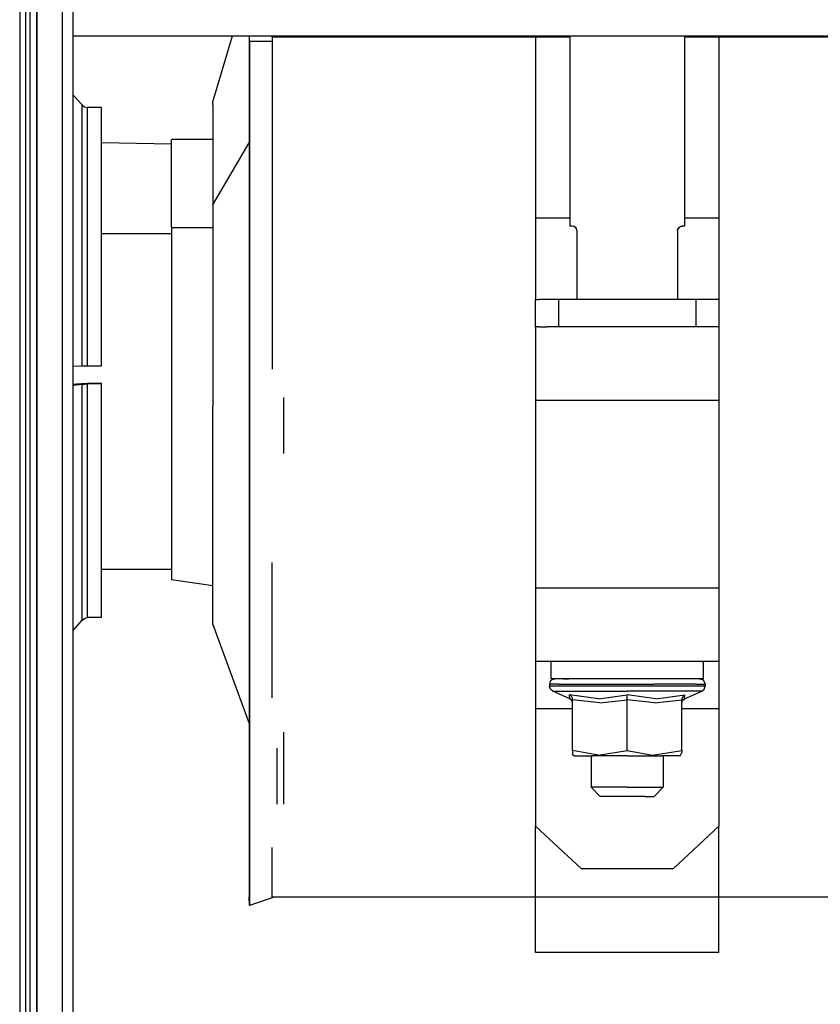
# Model space of a CAD drawing. Units: millimetres. Extents: x 529 to 8113, y 1381 to 5045.
# Drawn here: x 3239 to 3414, y 3455 to 3670 of the extents above; entities that cross this region are included whole.
import ezdxf

# ---------------------------------------------------------------- set-up
doc = ezdxf.new("R2010")
doc.units = ezdxf.units.MM
doc.layers.add('2', color=7, linetype='CONTINUOUS', true_color=0xffffff)

msp = doc.modelspace()

# ---------------------------------------------------------------- linework, layer by layer
at = {"layer": '2', "color": 18, "linetype": 'CONTINUOUS'}
for p, q in [((3248.092529, 3573.736572), (3248.092529, 4097.671387)), ((3248.092529, 3573.736572), (3248.092529, 4097.671387)), ((3250.377197, 3573.556152), (3250.377197, 4097.131836)), ((3242.461426, 3551.794678), (3242.462158, 3967.096924)), ((3242.462158, 3967.096924), (3242.461426, 3551.794678)), ((3238.755127, 3712.019775), (3238.7229, 3311.20874)), ((3238.755127, 3712.019775), (3238.7229, 3311.20874)), ((3239.977295, 3711.844238), (3239.977295, 3309.405029)), ((3240.977295, 3574.562012), (3240.977295, 3706.150391)), ((3250.377197, 3666.748535), (3713.061279, 3666.748535)), ((3280.91333, 3652.347168), (3285.169922, 3666.748535)), ((3288.84375, 3666.748535), (3288.84375, 3664.463379)), ((3288.875977, 3665.559082), (3288.875977, 3666.748535)), ((3288.875977, 3665.559082), (3288.875977, 3666.748535)), ((3293.875732, 3666.568359), (3293.875732, 3666.748535)), ((3293.875732, 3666.568359), (3358.870117, 3666.568359)), ((3293.875732, 3666.568359), (3293.875732, 3594.013916)), ((3293.875732, 3666.568359), (3358.870117, 3666.568359)), ((3351.377197, 3666.748535), (3351.377197, 3627.037354)), ((3358.870117, 3666.748535), (3358.870117, 3625.259766)), ((3383.884521, 3666.748535), (3383.884521, 3625.259766)), ((3383.884521, 3666.568359), (3425.622559, 3666.568359)), ((3383.884521, 3666.568359), (3425.622559, 3666.568359)), ((3391.376953, 3666.748535), (3391.376953, 3627.037354)), ((3288.875977, 3665.559082), (3288.84375, 3664.463379)), ((3288.875977, 3665.559082), (3288.84375, 3664.463379)), ((3288.84375, 3664.463379), (3288.84375, 3575.476318)), ((3293.875732, 3665.510986), (3288.875977, 3665.559082)), ((3293.875732, 3665.510986), (3288.875977, 3665.559082)), ((3288.875977, 3665.559082), (3288.875977, 3594.044434)), ((3288.875977, 3665.559082), (3288.875977, 3594.044434)), ((3250.377197, 3653.852051), (3252.343018, 3651.689453)), ((3252.343018, 3630.519531), (3252.343018, 3651.689453)), ((3252.343018, 3630.519531), (3252.343018, 3651.689453)), ((3252.343018, 3651.689453), (3252.868164, 3651.276611)), ((3252.868164, 3651.276611), (3253.528564, 3651.128906)), ((3280.91333, 3651.713379), (3280.91333, 3652.347168)), ((3280.91333, 3651.713379), (3280.91333, 3629.858643)), ((3253.528564, 3630.172607), (3253.528564, 3651.128906)), ((3253.528564, 3630.172607), (3253.528564, 3651.128906)), ((3256.607666, 3651.128906), (3253.528564, 3651.128906)), ((3256.607666, 3630.172607), (3256.607666, 3651.128906)), ((3256.607666, 3643.459717), (3271.875732, 3643.181885)), ((3271.875732, 3643.630615), (3271.875732, 3644.172363)), ((3280.91333, 3644.172363), (3271.875732, 3644.172363)), ((3271.875732, 3624.955322), (3271.875732, 3643.630615)), ((3280.91333, 3629.858643), (3288.84375, 3643.393799)), ((3280.91333, 3629.858643), (3288.84375, 3643.393799)), ((3252.343018, 3594.755615), (3252.343018, 3630.519531)), ((3252.343018, 3594.755615), (3252.343018, 3630.519531)), ((3253.528564, 3594.769775), (3253.528564, 3630.172607)), ((3253.528564, 3594.769775), (3253.528564, 3630.172607)), ((3256.607666, 3594.769775), (3256.607666, 3630.172607)), ((3280.91333, 3629.858643), (3280.91333, 3585.953125)), ((3351.377197, 3627.037354), (3358.870117, 3627.037354)), ((3351.377197, 3627.037354), (3351.377197, 3614.229736)), ((3351.377197, 3627.037354), (3358.870117, 3627.037354)), ((3383.884521, 3627.037354), (3391.376953, 3627.037354)), ((3383.884521, 3627.037354), (3391.376953, 3627.037354)), ((3391.376953, 3627.037354), (3391.376953, 3614.229736)), ((3256.607666, 3623.64502), (3271.875732, 3623.64502)), ((3256.607666, 3623.64502), (3271.875732, 3623.64502)), ((3271.875732, 3624.955322), (3280.91333, 3624.955322)), ((3271.875732, 3624.955322), (3271.875732, 3595.280029)), ((3271.875732, 3624.955322), (3280.91333, 3624.955322)), ((3359.376953, 3625.259766), (3358.870117, 3625.259766)), ((3359.777832, 3625.176025), (3359.376953, 3625.259766)), ((3359.829834, 3625.120117), (3359.648682, 3625.203125)), ((3360.26416, 3624.721436), (3359.777832, 3625.176025)), ((3360.26416, 3624.721436), (3359.777832, 3625.176025)), ((3360.293701, 3624.62085), (3359.777832, 3625.176025)), ((3360.377441, 3624.259766), (3360.26416, 3624.721436)), ((3360.373535, 3624.346191), (3360.26416, 3624.721436)), ((3360.373535, 3624.346191), (3360.26416, 3624.721436)), ((3360.377441, 3624.259766), (3360.373535, 3624.346191)), ((3360.377441, 3624.259766), (3360.377441, 3609.259766)), ((3382.377197, 3624.259766), (3382.467041, 3624.627441)), ((3382.377197, 3624.259766), (3382.434082, 3624.592285)), ((3382.377197, 3624.259766), (3382.434082, 3624.592285)), ((3382.377197, 3624.259766), (3382.377197, 3609.259766)), ((3382.925293, 3625.120605), (3382.434082, 3624.592285)), ((3382.434082, 3624.592285), (3382.754639, 3625.042236)), ((3382.434082, 3624.592285), (3382.754639, 3625.042236)), ((3383.191406, 3625.242188), (3382.754639, 3625.042236)), ((3383.105469, 3625.203125), (3383.377197, 3625.259766)), ((3383.377197, 3625.259766), (3383.191406, 3625.242188)), ((3383.377197, 3625.259766), (3383.191406, 3625.242188)), ((3383.884521, 3625.259766), (3383.377197, 3625.259766)), ((3351.377197, 3614.229736), (3351.377197, 3609.259766)), ((3391.376953, 3614.229736), (3391.376953, 3609.259766)), ((3351.377197, 3603.259766), (3351.377197, 3609.259766)), ((3351.377197, 3609.259766), (3352.047363, 3609.259766)), ((3353.877441, 3609.259766), (3352.047363, 3609.259766)), ((3356.377197, 3609.259766), (3353.877441, 3609.259766)), ((3386.377441, 3609.259766), (3356.377197, 3609.259766)), ((3356.377197, 3609.259766), (3356.377197, 3603.259766)), ((3356.377197, 3609.259766), (3356.377197, 3603.259766)), ((3388.877197, 3609.259766), (3386.377441, 3609.259766)), ((3386.377441, 3609.259766), (3386.377441, 3603.259766)), ((3386.377441, 3609.259766), (3386.377441, 3603.259766)), ((3390.707275, 3609.259766), (3388.877197, 3609.259766)), ((3391.376953, 3609.259766), (3390.707275, 3609.259766)), ((3391.376953, 3609.259766), (3391.376953, 3603.259766)), ((3352.047363, 3603.259766), (3351.377197, 3603.259766)), ((3351.377197, 3603.259766), (3351.377197, 3601.116211)), ((3352.047363, 3603.259766), (3353.877441, 3603.259766)), ((3356.377197, 3603.259766), (3353.877441, 3603.259766)), ((3386.377441, 3603.259766), (3356.377197, 3603.259766)), ((3388.877197, 3603.259766), (3386.377441, 3603.259766)), ((3390.707275, 3603.259766), (3388.877197, 3603.259766)), ((3391.376953, 3603.259766), (3390.707275, 3603.259766)), ((3391.376953, 3603.259766), (3391.376953, 3601.116211)), ((3351.377197, 3601.116211), (3351.377197, 3595.26001)), ((3391.376953, 3601.116211), (3391.376953, 3595.26001)), ((3250.377197, 3594.701172), (3252.343018, 3594.755615)), ((3252.343018, 3594.755615), (3252.868164, 3594.765869)), ((3252.868164, 3594.765869), (3253.528564, 3594.769775)), ((3253.528564, 3594.769775), (3256.607666, 3594.769775)), ((3271.875732, 3595.280029), (3271.875732, 3565.939209)), ((3288.875977, 3594.044434), (3288.875977, 3575.14502)), ((3288.875977, 3594.044434), (3288.875977, 3575.14502)), ((3351.377197, 3595.26001), (3351.377197, 3587.259766)), ((3391.376953, 3595.26001), (3391.376953, 3587.259766)), ((3250.377197, 3590.746338), (3251.157227, 3590.830078)), ((3250.377197, 3590.532715), (3252.343018, 3590.743652)), ((3250.377197, 3590.532715), (3252.343018, 3590.743652)), ((3251.157227, 3590.830078), (3252.208008, 3590.910156)), ((3252.208008, 3590.910156), (3253.528564, 3590.939209)), ((3252.343018, 3590.743652), (3252.868164, 3590.783936)), ((3252.343018, 3590.743652), (3252.868164, 3590.783936)), ((3252.343018, 3556.573242), (3252.343018, 3590.743652)), ((3252.343018, 3556.573242), (3252.343018, 3590.743652)), ((3252.868164, 3590.783936), (3253.528564, 3590.798096)), ((3252.868164, 3590.783936), (3253.528564, 3590.798096)), ((3253.528564, 3590.939209), (3256.607666, 3590.939209)), ((3253.528564, 3556.972656), (3253.528564, 3590.798096)), ((3253.528564, 3556.972656), (3253.528564, 3590.798096)), ((3256.607666, 3590.798096), (3253.528564, 3590.798096)), ((3256.607666, 3590.798096), (3253.528564, 3590.798096)), ((3256.607666, 3590.798096), (3256.607666, 3590.939209)), ((3256.607666, 3556.972656), (3256.607666, 3590.798096)), ((3296.315918, 3587.852539), (3296.315918, 3575.579102)), ((3351.377197, 3587.259766), (3351.377197, 3546.259766)), ((3351.377197, 3587.259766), (3391.376953, 3587.259766)), ((3351.377197, 3587.259766), (3391.376953, 3587.259766)), ((3391.376953, 3587.259766), (3391.376953, 3546.259766)), ((3280.91333, 3548.02417), (3280.91333, 3585.953125)), ((3240.977295, 3311.20874), (3240.977295, 3574.562012)), ((3288.84375, 3575.476318), (3288.84375, 3524.486084)), ((3288.875977, 3575.14502), (3288.875977, 3523.336914)), ((3288.875977, 3575.14502), (3288.875977, 3523.336914)), ((3248.092529, 3311.20874), (3248.092529, 3573.736572)), ((3248.092529, 3311.20874), (3248.092529, 3573.736572)), ((3250.377197, 3048.86084), (3250.377197, 3573.556152)), ((3271.875732, 3565.939209), (3271.875732, 3548.140381)), ((3253.528564, 3539.788086), (3253.528564, 3556.972656)), ((3253.528564, 3539.788086), (3253.528564, 3556.972656)), ((3256.607666, 3539.788086), (3256.607666, 3556.972656)), ((3252.343018, 3539.213379), (3252.343018, 3556.573242)), ((3252.343018, 3539.213379), (3252.343018, 3556.573242)), ((3242.461426, 3311.20874), (3242.461426, 3551.794678)), ((3242.461426, 3551.794678), (3242.461426, 3311.20874)), ((3271.875732, 3550.325439), (3256.607666, 3550.325439)), ((3293.875732, 3522.277588), (3293.875732, 3551.788086)), ((3271.875732, 3548.140381), (3280.91333, 3546.820312)), ((3280.91333, 3538.290527), (3280.91333, 3548.02417)), ((3351.377197, 3546.259766), (3391.376953, 3546.259766)), ((3351.377197, 3546.259766), (3351.377197, 3538.26001)), ((3351.377197, 3546.259766), (3391.376953, 3546.259766)), ((3391.376953, 3546.259766), (3391.376953, 3538.26001)), ((3252.343018, 3539.213379), (3252.868164, 3539.636719)), ((3252.868164, 3539.636719), (3253.528564, 3539.788086)), ((3256.607666, 3539.788086), (3253.528564, 3539.788086)), ((3250.377197, 3536.995605), (3252.343018, 3539.213379)), ((3280.91333, 3538.290527), (3288.84375, 3516.691406)), ((3351.377197, 3538.26001), (3351.377197, 3532.40332)), ((3391.376953, 3538.26001), (3391.376953, 3532.40332)), ((3351.377197, 3532.40332), (3351.377197, 3530.259766)), ((3391.376953, 3532.40332), (3391.376953, 3530.259766)), ((3351.377197, 3530.259766), (3391.376953, 3530.259766)), ((3351.377197, 3530.259766), (3351.377197, 3527.517578)), ((3354.714844, 3530.259766), (3354.714844, 3526.449707)), ((3388.039551, 3526.449707), (3388.039551, 3530.259766)), ((3391.376953, 3530.259766), (3391.376953, 3527.517578)), ((3351.377197, 3527.517578), (3351.377197, 3519.931152)), ((3391.376953, 3527.517578), (3391.376953, 3519.931152)), ((3288.84375, 3524.486084), (3288.84375, 3498.603027)), ((3354.547852, 3525.849854), (3354.389404, 3525.25)), ((3356.438477, 3525.25), (3354.389404, 3525.25)), ((3356.438477, 3525.25), (3354.389404, 3525.25)), ((3354.389404, 3525.25), (3354.389404, 3524.851562)), ((3354.588623, 3524.184814), (3354.389404, 3524.851562)), ((3356.438477, 3524.851562), (3354.389404, 3524.851562)), ((3356.438477, 3524.851562), (3354.389404, 3524.851562)), ((3354.980469, 3526.289062), (3354.547852, 3525.849854)), ((3357.477539, 3526.449707), (3354.714844, 3526.449707)), ((3354.980469, 3526.289062), (3355.571045, 3526.449707)), ((3356.438477, 3525.25), (3365.477539, 3525.25)), ((3356.438477, 3525.25), (3365.477539, 3525.25)), ((3360.289062, 3524.851562), (3356.438477, 3524.851562)), ((3360.289062, 3524.851562), (3356.438477, 3524.851562)), ((3357.477539, 3526.449707), (3358.613281, 3526.449707)), ((3358.613281, 3526.449707), (3357.477539, 3526.449707)), ((3365.887939, 3526.449707), (3358.613281, 3526.449707)), ((3365.477539, 3524.851562), (3360.289062, 3524.851562)), ((3365.477539, 3524.851562), (3360.289062, 3524.851562)), ((3365.477539, 3525.25), (3377.2771, 3525.25)), ((3365.477539, 3525.25), (3377.2771, 3525.25)), ((3371.377197, 3524.851562), (3365.477539, 3524.851562)), ((3371.377197, 3524.851562), (3365.477539, 3524.851562)), ((3368.483887, 3526.449707), (3365.887939, 3526.449707)), ((3368.483887, 3526.449707), (3365.887939, 3526.449707)), ((3376.866699, 3526.449707), (3368.483887, 3526.449707)), ((3377.2771, 3524.851562), (3371.377197, 3524.851562)), ((3377.2771, 3524.851562), (3371.377197, 3524.851562)), ((3379.708496, 3526.449707), (3376.866699, 3526.449707)), ((3379.708496, 3526.449707), (3376.866699, 3526.449707)), ((3386.316406, 3525.25), (3377.2771, 3525.25)), ((3386.316406, 3525.25), (3377.2771, 3525.25)), ((3382.465088, 3524.851562), (3377.2771, 3524.851562)), ((3382.465088, 3524.851562), (3377.2771, 3524.851562)), ((3385.2771, 3526.449707), (3379.708496, 3526.449707)), ((3386.316406, 3524.851562), (3382.465088, 3524.851562)), ((3386.316406, 3524.851562), (3382.465088, 3524.851562)), ((3387.035156, 3526.449707), (3385.2771, 3526.449707)), ((3387.035156, 3526.449707), (3385.2771, 3526.449707)), ((3386.316406, 3525.25), (3388.365234, 3525.25)), ((3386.316406, 3525.25), (3388.365234, 3525.25)), ((3388.365234, 3524.851562), (3386.316406, 3524.851562)), ((3388.365234, 3524.851562), (3386.316406, 3524.851562)), ((3388.039551, 3526.449707), (3387.035156, 3526.449707)), ((3387.183594, 3526.449707), (3387.77417, 3526.289062)), ((3387.77417, 3526.289062), (3388.207031, 3525.849854)), ((3388.166016, 3524.184814), (3388.365234, 3524.851562)), ((3388.207031, 3525.849854), (3388.365234, 3525.25)), ((3388.365234, 3525.25), (3388.365234, 3524.851562)), ((3288.875977, 3523.336914), (3288.875977, 3497.038818)), ((3288.875977, 3523.336914), (3288.875977, 3497.038818)), ((3355.118896, 3523.74292), (3354.588623, 3524.184814)), ((3358.842285, 3522.09668), (3355.118896, 3523.74292)), ((3355.118896, 3523.74292), (3360.765381, 3523.74292)), ((3355.118896, 3523.74292), (3360.765381, 3523.74292)), ((3358.842285, 3522.09668), (3358.791016, 3522.924561)), ((3358.842285, 3522.09668), (3358.791016, 3522.924561)), ((3365.092285, 3522.09668), (3358.791016, 3522.924561)), ((3365.092285, 3522.09668), (3358.791016, 3522.924561)), ((3358.82666, 3522.906738), (3358.791016, 3522.924561)), ((3358.82666, 3522.906738), (3358.791016, 3522.924561)), ((3359.267822, 3522.506592), (3358.82666, 3522.906738)), ((3359.267822, 3522.506592), (3358.82666, 3522.906738)), ((3359.407959, 3522.214355), (3359.267822, 3522.506592)), ((3359.407959, 3522.214355), (3359.267822, 3522.506592)), ((3360.765381, 3523.74292), (3371.377197, 3523.74292)), ((3360.765381, 3523.74292), (3371.377197, 3523.74292)), ((3365.092285, 3522.09668), (3371.377197, 3522.924561)), ((3365.092285, 3522.09668), (3371.377197, 3522.924561)), ((3381.989258, 3523.74292), (3371.377197, 3523.74292)), ((3381.989258, 3523.74292), (3371.377197, 3523.74292)), ((3377.626709, 3522.09668), (3371.377197, 3522.924561)), ((3377.626709, 3522.09668), (3371.377197, 3522.924561)), ((3371.377197, 3522.906738), (3371.377197, 3522.924561)), ((3371.377197, 3522.906738), (3371.377197, 3522.924561)), ((3371.377197, 3522.506592), (3371.377197, 3522.906738)), ((3371.377197, 3522.506592), (3371.377197, 3522.906738)), ((3371.377197, 3522.214355), (3371.377197, 3522.506592)), ((3371.377197, 3522.214355), (3371.377197, 3522.506592)), ((3377.626709, 3522.09668), (3383.963623, 3522.924561)), ((3377.626709, 3522.09668), (3383.963623, 3522.924561)), ((3387.635742, 3523.74292), (3381.989258, 3523.74292)), ((3387.635742, 3523.74292), (3381.989258, 3523.74292)), ((3383.294922, 3521.884521), (3383.486816, 3522.506592)), ((3383.294922, 3521.884521), (3383.486816, 3522.506592)), ((3383.486816, 3522.506592), (3383.927979, 3522.906738)), ((3383.486816, 3522.506592), (3383.927979, 3522.906738)), ((3383.912109, 3522.09668), (3387.635742, 3523.74292)), ((3383.912109, 3522.09668), (3383.963623, 3522.924561)), ((3383.912109, 3522.09668), (3383.963623, 3522.924561)), ((3383.927979, 3522.906738), (3383.963623, 3522.924561)), ((3383.927979, 3522.906738), (3383.963623, 3522.924561)), ((3387.635742, 3523.74292), (3388.166016, 3524.184814)), ((3359.291504, 3521.728516), (3358.842285, 3522.09668)), ((3359.459717, 3521.172607), (3359.291504, 3521.728516)), ((3359.459717, 3521.884521), (3359.407959, 3522.214355)), ((3359.459717, 3521.884521), (3359.407959, 3522.214355)), ((3359.459717, 3510.804688), (3359.459717, 3521.884521)), ((3365.399902, 3521.173096), (3359.459717, 3521.884521)), ((3365.399902, 3521.173096), (3359.459717, 3521.884521)), ((3365.399902, 3521.173096), (3371.377197, 3521.884521)), ((3365.399902, 3521.173096), (3371.377197, 3521.884521)), ((3371.377197, 3521.884521), (3371.377197, 3522.214355)), ((3371.377197, 3521.884521), (3371.377197, 3522.214355)), ((3371.377197, 3510.804688), (3371.377197, 3521.884521)), ((3371.377197, 3510.804688), (3371.377197, 3521.884521)), ((3377.317871, 3521.173096), (3371.377197, 3521.884521)), ((3377.317871, 3521.173096), (3371.377197, 3521.884521)), ((3377.317871, 3521.173096), (3383.294922, 3521.884521)), ((3377.317871, 3521.173096), (3383.294922, 3521.884521)), ((3383.294922, 3510.804688), (3383.294922, 3521.884521)), ((3383.294922, 3521.172607), (3383.463623, 3521.728516)), ((3383.463623, 3521.728516), (3383.912109, 3522.09668)), ((3351.377197, 3519.931152), (3351.377197, 3494.287354)), ((3351.377197, 3519.931152), (3359.459717, 3519.931152)), ((3351.377197, 3519.931152), (3359.459717, 3519.931152)), ((3383.294922, 3519.931152), (3391.376953, 3519.931152)), ((3383.294922, 3519.931152), (3391.376953, 3519.931152)), ((3391.376953, 3519.931152), (3391.376953, 3494.287354)), ((3296.315918, 3514.792725), (3296.315918, 3499.08667)), ((3294.845703, 3511.285156), (3294.845703, 3499.08667)), ((3364.994873, 3509.74585), (3359.459717, 3510.804688)), ((3364.994873, 3509.74585), (3359.459717, 3510.804688)), ((3359.459717, 3510.804688), (3359.459717, 3509.825195)), ((3359.794922, 3509.649658), (3359.459717, 3509.825195)), ((3359.794922, 3509.649658), (3363.817383, 3509.649658)), ((3363.498535, 3509.649658), (3363.498535, 3502.759766)), ((3371.377197, 3509.649658), (3363.817383, 3509.649658)), ((3364.994873, 3509.74585), (3371.377197, 3510.804688)), ((3364.994873, 3509.74585), (3371.377197, 3510.804688)), ((3371.377197, 3510.804688), (3376.912109, 3509.74585)), ((3371.377197, 3510.804688), (3376.912109, 3509.74585)), ((3371.377197, 3509.649658), (3378.937012, 3509.649658)), ((3376.912109, 3509.74585), (3383.294922, 3510.804688)), ((3376.912109, 3509.74585), (3383.294922, 3510.804688)), ((3382.959717, 3509.649658), (3378.937012, 3509.649658)), ((3379.255615, 3509.649658), (3379.255615, 3502.759766)), ((3382.959717, 3509.649658), (3383.294922, 3510.35083)), ((3383.294922, 3510.804688), (3383.294922, 3510.35083)), ((3364.44873, 3502.759766), (3363.498535, 3502.759766)), ((3364.44873, 3502.759766), (3363.498535, 3502.759766)), ((3363.498535, 3502.759766), (3365.468506, 3500.76001)), ((3366.235107, 3502.759766), (3364.44873, 3502.759766)), ((3366.235107, 3502.759766), (3364.44873, 3502.759766)), ((3368.641113, 3502.759766), (3366.235107, 3502.759766)), ((3368.641113, 3502.759766), (3366.235107, 3502.759766)), ((3371.377197, 3502.759766), (3368.641113, 3502.759766)), ((3371.377197, 3502.759766), (3368.641113, 3502.759766)), ((3371.377197, 3502.759766), (3374.113281, 3502.759766)), ((3371.377197, 3502.759766), (3374.113281, 3502.759766)), ((3374.113281, 3502.759766), (3376.519531, 3502.759766)), ((3374.113281, 3502.759766), (3376.519531, 3502.759766)), ((3376.519531, 3502.759766), (3378.30542, 3502.759766)), ((3376.519531, 3502.759766), (3378.30542, 3502.759766)), ((3377.286133, 3500.76001), (3379.255615, 3502.759766)), ((3378.30542, 3502.759766), (3379.255615, 3502.759766)), ((3378.30542, 3502.759766), (3379.255615, 3502.759766)), ((3367.520752, 3500.76001), (3365.468506, 3500.76001)), ((3371.377197, 3500.76001), (3367.520752, 3500.76001)), ((3375.233887, 3500.76001), (3371.377197, 3500.76001)), ((3375.233887, 3500.76001), (3377.286133, 3500.76001)), ((3288.84375, 3498.603027), (3288.84375, 3482.269531)), ((3288.875977, 3497.038818), (3288.875977, 3480.443359)), ((3288.875977, 3497.038818), (3288.875977, 3480.443359)), ((3351.377197, 3466.67627), (3351.377197, 3494.287354)), ((3351.377197, 3494.287354), (3361.377441, 3484.999268)), ((3391.376953, 3494.287354), (3381.377197, 3484.999268)), ((3391.376953, 3466.67627), (3391.376953, 3494.287354)), ((3293.875732, 3478.760498), (3293.875732, 3489.620605)), ((3381.377197, 3484.999268), (3361.377441, 3484.999268)), ((3288.84375, 3482.269531), (3288.84375, 3478.875244)), ((3288.875977, 3480.443359), (3288.875977, 3476.994629)), ((3288.875977, 3480.443359), (3288.875977, 3476.994629)), ((3288.875977, 3478.885742), (3288.84375, 3478.875244)), ((3288.875977, 3476.994629), (3288.84375, 3478.875244)), ((3294.266357, 3478.760498), (3288.875977, 3476.994629)), ((3425.584961, 3478.760498), (3293.875732, 3478.760498)), ((3391.376953, 3466.67627), (3351.377197, 3466.67627))]:
    msp.add_line(p, q, dxfattribs=at)

doc.saveas('drawing.dxf')
